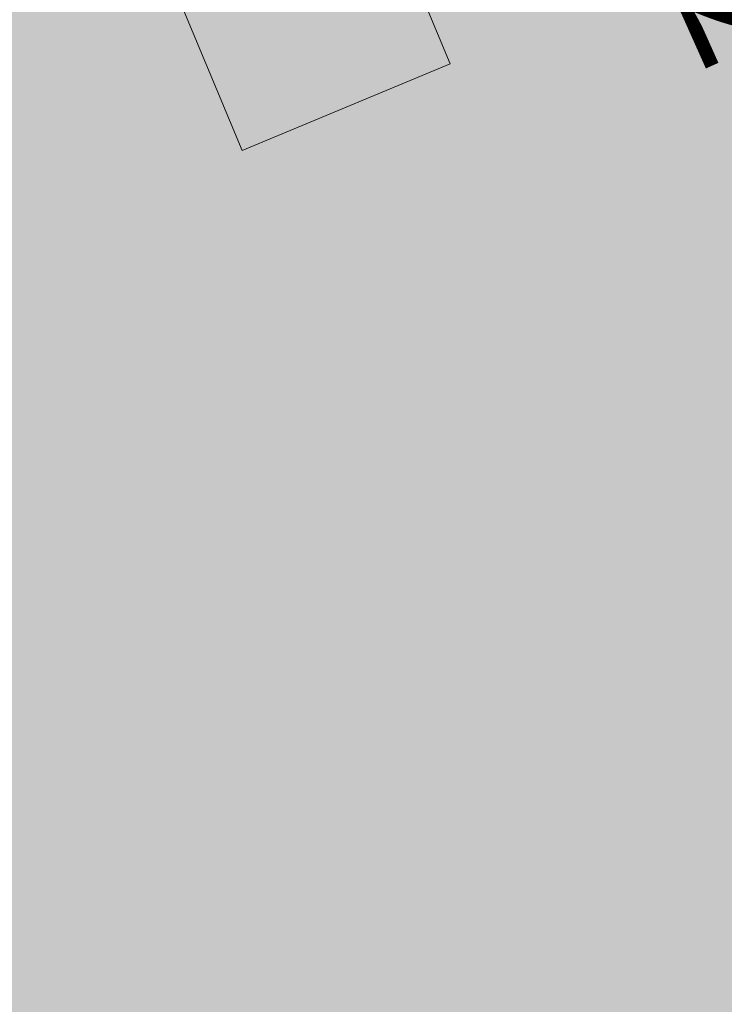
# Model space of a CAD drawing. Units: metres. Extents: x 1408948 to 1409331, y 5218507 to 5218664.
# Drawn here: x 1408968 to 1408970, y 5218617 to 5218619 of the extents above; entities that cross this region are included whole.
import ezdxf

# ---------------------------------------------------------------- set-up
doc = ezdxf.new("R2010")
doc.units = ezdxf.units.M
doc.header["$LTSCALE"] = 2
doc.header["$PDMODE"] = 32
doc.header["$PDSIZE"] = 0.05
doc.layers.get('0').update_dxf_attribs({"lineweight": 9})
for name, color, linetype, lineweight in [('Compo-arbre', 3, 'Continuous', 9), ('Compo-circulation', 7, 'Continuous', 9), ('Compo-hachure-enrobés', 7, 'Continuous', 35), ('Projet-pts', 1, 'Continuous', 9), ('Projet-pts-Alt', 1, 'Continuous', 9), ('TopoAlt', 7, 'Continuous', 9)]:
    doc.layers.add(name, color=color, linetype=linetype, lineweight=lineweight)
doc.layers.add('Compo-arbre-ombre', color=7, linetype='Continuous', lineweight=9, transparency=0.8)
doc.styles.add('comic', font='comic.ttf')
doc.styles.get("Standard").update_dxf_attribs({"font": 'romans.shx'})

# ---------------------------------------------------------------- blocks, each defined once
blk = doc.blocks.new('Arbre2-2016')
at = {"layer": 'Compo-arbre-ombre', "linetype": 'Continuous'}
h = blk.add_hatch(color=7, dxfattribs=at)
h.dxf.hatch_style = 1
edge = h.paths.add_edge_path()
edge.add_arc((-0.006751731634608404, 0.03717637977149468), 1.590354419016656, 0, 360)
blk = doc.blocks.new('Arbre 6')
at = {"layer": 'Compo-arbre-ombre'}
h = blk.add_hatch(color=256, dxfattribs=at)
h.dxf.hatch_style = 1
edge = h.paths.add_edge_path()
edge.add_ellipse((0.1064876280725002, 0.2527632731944323), major_axis=(-1.903938438340646, -2.365398162841732), ratio=0.8247963859111981, start_angle=0, end_angle=360)
blk.add_ellipse((0.1064876280725002, 0.2527632731944323), major_axis=(-1.904599988272004, -2.366220053382282), ratio=0.8252393973497706, dxfattribs=at)
blk = doc.blocks.new('Tcpoint')
at = {"color": 0}
blk.add_point((0, 0), dxfattribs=at)
at = {"layer": 'TopoAlt'}
blk.add_attdef('ALT', (0.2, 0.2), '', height=0.24, dxfattribs=at)

msp = doc.modelspace()

# ---------------------------------------------------------------- hatches: boundary and pattern name
at = {"layer": 'Compo-circulation'}
msp.add_hatch(color=256, dxfattribs=at).paths.add_polyline_path([(1408967.322525071, 5218622.907807136), (1408968.597272696, 5218621.76633588), (1408967.996426826, 5218621.98205083), (1408969.210426375, 5218619.075385194), (1408968.721257417, 5218618.871078626), (1408967.507257869, 5218621.777744256), (1408967.23832733, 5218621.198758023)])
at = {"layer": 'Compo-hachure-enrobés'}
h = msp.add_hatch(color=253, dxfattribs=at)
h.dxf.hatch_style = 1
edge = h.paths.add_edge_path()
edge.add_line((1408990.624743017, 5218650.304531568), (1408987.930246908, 5218653.667812486))
edge.add_line((1408987.930246908, 5218653.667812486), (1408971.464744232, 5218646.065079434))
edge.add_line((1408971.464744232, 5218646.065079434), (1408959.336945425, 5218636.348880434))
edge.add_line((1408959.336945425, 5218636.348880434), (1408959.743882178, 5218633.616919959))
edge.add_line((1408959.743882178, 5218633.616919959), (1408960.576769065, 5218631.558050324))
edge.add_line((1408960.576769065, 5218631.558050324), (1408972.071693423, 5218603.142963233))
edge.add_arc((1408963.265007088, 5218599.580342487), 9.499999515453952, -3.731361781113776, 22.025099589215074, ccw=False)
edge.add_line((1408972.744867991, 5218598.96209654), (1408978.005660873, 5218601.65325286))
edge.add_line((1408978.005660873, 5218601.65325286), (1408979.192521224, 5218602.604107302))
edge.add_arc((1408982.907585878, 5218609.689182782), 7.999999996400466, 202.0251046718851, 242.32969651823748, ccw=False)
edge.add_line((1408975.491428856, 5218606.68908029), (1408975.030176291, 5218607.829281821))
edge.add_line((1408975.030176291, 5218607.829281821), (1408974.844772365, 5218607.754279259))
edge.add_line((1408974.844772365, 5218607.754279259), (1408965.817261252, 5218630.069996865))
edge.add_arc((1408973.418822205, 5218633.14510192), 8.200000001547117, 115.20098032270539, 202.0251046636432, ccw=False)
edge.add_line((1408969.927305066, 5218640.564624012), (1408990.624743017, 5218650.304531568))
edge = h.paths.add_edge_path()
edge.add_line((1408990.881945579, 5218649.983490292), (1408991.71196585, 5218648.94745564))
edge.add_line((1408991.71196585, 5218648.94745564), (1408968.258854835, 5218637.90064885))
edge.add_line((1408968.258854835, 5218637.90064885), (1408967.683202137, 5218638.431183876))
edge.add_arc((1408973.418822204, 5218633.145101918), 7.800000002147309, 115.20098031223259, 137.3356073392172, ccw=False)
edge.add_line((1408970.097622976, 5218640.202696105), (1408990.881945579, 5218649.983490292))

# ---------------------------------------------------------------- linework, layer by layer
at = {"layer": 'Compo-circulation', "flags": 128}
msp.add_lwpolyline([(1408967.322525071, 5218622.907807136), (1408968.597272696, 5218621.76633588), (1408967.996426826, 5218621.98205083), (1408969.210426375, 5218619.075385194), (1408968.721257417, 5218618.871078626), (1408967.507257869, 5218621.777744256), (1408967.23832733, 5218621.198758023)], close=True, dxfattribs=at)

# ---------------------------------------------------------------- block references
at = {"xscale": 1.5, "yscale": 1.5, "rotation": 212.0737883650822}
msp.add_blockref('Arbre2-2016', (1408972.193766087, 5218621.583082277, -10.1521781082171), dxfattribs=at)
at = {"layer": 'Compo-arbre', "xscale": 0.8640000000000001, "yscale": 0.8640000000000001, "zscale": 1.632, "rotation": 299.8829355207355}
msp.add_blockref('Arbre 6', (1408971.955981593, 5218621.081899685), dxfattribs=at)
at = {"layer": 'Projet-pts'}
ref = msp.add_blockref('Tcpoint', (1408970.342516146, 5218619.417027174), dxfattribs=dict(at, xscale=3, yscale=3, rotation=294.0987896288274))
ref.add_attrib('ALT', '24.10', (1408969.727917795, 5218619.252979475, 12.18358527339296), dxfattribs={"layer": 'Projet-pts-Alt', "height": 0.3, "rotation": 294.0987896426927, "style": 'comic', "oblique": 17.99999999999994, "width": 0.9989999999999999})

doc.saveas('drawing.dxf')
